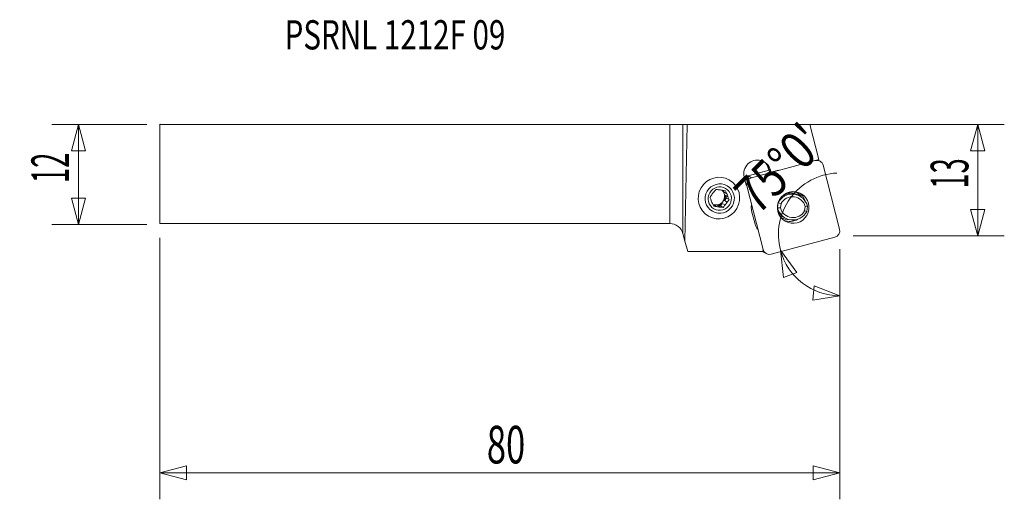
# Model space of a CAD drawing. Units: millimetres. Extents: x -78 to 40, y -39 to 18.
import ezdxf

# ---------------------------------------------------------------- set-up
doc = ezdxf.new("R2010")
doc.units = ezdxf.units.MM
doc.layers.get('0').update_dxf_attribs({"linetype": 'CONTINUOUS'})
for name, color, linetype in [('1', 4, 'CONTINUOUS'), ('2', 7, 'CONTINUOUS'), ('SK1', 4, 'CONTINUOUS'), ('SK2', 7, 'CONTINUOUS'), ('SK6', 5, 'CONTINUOUS')]:
    doc.layers.add(name, color=color, linetype=linetype)
doc.styles.add('iso_b_vert', font='simplex.shx')
doc.dimstyles.get("Standard").update_dxf_attribs({"dimtxt": 0.18, "dimasz": 0.18, "dimexe": 0.18, "dimexo": 0.0625, "dimgap": 0.09, "dimtad": 1, "dimzin": 0, "dimdsep": 52, "dimtxsty": 'Standard', "dimcen": 0.09, "dimadec": 0, "dimazin": 0, "dimtfac": 1, "dimtdec": 4, "dimtofl": 0, "dimtmove": 0, "dimatfit": 3, "dimfxl": 1, "dimtolj": 1, "dimtzin": 0, "dimarcsym": 0})

# ---------------------------------------------------------------- blocks, each defined once
blk = doc.blocks.new('DimnDraft3D1')
at = {"layer": 'SK2', "lineweight": 13}
for p, q in [((-62.608515, 5.9375), (-73.946015, 5.9375)), ((-70.771015, 5.9375), (-71.621753, 2.762497)), ((-70.771015, -6.0625), (-70.771015, 5.9375)), ((-70.771015, 5.9375), (-69.920276, 2.762503)), ((-69.920276, 2.762503), (-71.621753, 2.762497)), ((-71.621753, -2.887503), (-69.920276, -2.887497)), ((-70.771015, -6.0625), (-71.621753, -2.887503)), ((-70.771015, -6.0625), (-69.920276, -2.887497)), ((-62.608515, -6.0625), (-73.946015, -6.0625))]:
    blk.add_line(p, q, dxfattribs=at)
at = {"layer": 'SK2', "lineweight": 13, "insert": (-71.896015, -1.063158), "char_height": 4.5, "attachment_point": 7, "rotation": 90, "line_spacing_factor": 1.084337, "style": 'iso_b_vert'}
blk.add_mtext('\\W0.5321;12', dxfattribs=at)
blk = doc.blocks.new('_CLOSED')
at = {"lineweight": -2}
for p, q in [((-1, 0.166667), (0, 0)), ((-1, 0.166667), (-1, -0.166667)), ((0, 0), (-1, -0.166667)), ((0, 0), (-1, 0))]:
    blk.add_line(p, q, dxfattribs=at)
blk = doc.blocks.new('DimnDraft3D2')
at = {"layer": '2', "lineweight": 13}
for p, q in [((1.5875, 5.9375), (40.003985, 5.9375)), ((36.828985, 5.9375), (35.978247, 2.762497)), ((36.828985, -7.4125), (36.828985, 5.9375)), ((36.828985, 5.9375), (37.679724, 2.762503)), ((37.679724, 2.762503), (35.978247, 2.762497)), ((35.978247, -4.237503), (37.679724, -4.237497)), ((36.828985, -7.4125), (35.978247, -4.237503)), ((36.828985, -7.4125), (37.679724, -4.237497)), ((21.916485, -7.4125), (40.003985, -7.4125))]:
    blk.add_line(p, q, dxfattribs=at)
at = {"layer": '2', "lineweight": 13, "insert": (35.703985, -1.738158), "char_height": 4.5, "attachment_point": 7, "rotation": 90, "line_spacing_factor": 1.084337, "style": 'iso_b_vert'}
blk.add_mtext('\\W0.5321;13', dxfattribs=at)
blk = doc.blocks.new('DimnDraft3D3')
at = {"layer": 'SK2', "lineweight": 13}
for p, q in [((-61.021015, -7.65), (-61.021015, -38.957045)), ((20.328985, -9), (20.328985, -38.957045)), ((-61.021015, -35.782045), (-57.846018, -34.931306)), ((-57.846018, -34.931306), (-57.846012, -36.632784)), ((20.328985, -35.782045), (17.153982, -34.931306)), ((17.153988, -36.632784), (17.153982, -34.931306)), ((-61.021015, -35.782045), (20.328985, -35.782045)), ((-61.021015, -35.782045), (-57.846012, -36.632784)), ((20.328985, -35.782045), (17.153988, -36.632784))]:
    blk.add_line(p, q, dxfattribs=at)
at = {"layer": 'SK2', "lineweight": 13, "insert": (-21.909173, -34.657045), "char_height": 4.5, "attachment_point": 7, "line_spacing_factor": 1.084337, "style": 'iso_b_vert'}
blk.add_mtext('\\W0.6740;80', dxfattribs=at)
blk = doc.blocks.new('DimnDraft3D4')
at = {"layer": '2', "lineweight": 13}
for p, q in [((13.225701, -9.131135), (15.161965, -11.787306)), ((13.225701, -9.131135), (13.57447, -12.399584)), ((20.328985, -9), (20.328985, -17.756677)), ((15.161965, -11.787306), (13.57447, -12.399584)), ((17.081644, -15.09073), (17.262173, -13.398857)), ((20.328985, -14.581677), (17.262173, -13.398857)), ((20.328985, -14.581677), (17.081644, -15.09073))]:
    blk.add_line(p, q, dxfattribs=at)
for start, end in [(92.774413, 195), (195, 270)]:
    blk.add_arc((20.328985, -7.227816), 7.353861, start, end, dxfattribs=at)
at = {"layer": '2', "lineweight": 13, "insert": (10.480106, -5.039051), "char_height": 4.5, "attachment_point": 7, "rotation": 44.65217636, "line_spacing_factor": 1.084337, "style": 'iso_b_vert'}
blk.add_mtext("\\W0.8292;75%%d0'", dxfattribs=at)

msp = doc.modelspace()

# ---------------------------------------------------------------- linework, layer by layer
at = {"layer": '1', "lineweight": 18}
for p, q in [((0, -5.938), (0, 5.938)), ((1.545, 5.943), (2.056, 5.951)), ((1.545, 5.943), (1.545, -7.123)), ((1.787, -8.025), (2.056, 5.951)), ((16.741, 5.943), (2.056, 5.951)), ((16.741, 5.943), (17.818, 1.74)), ((9.761, -0.437), (17.386, 1.606)), ((17.386, 1.606), (17.338, 1.634)), ((17.818, 1.74), (17.515, 1.66)), ((17.979, 1.529), (17.677, 1.703)), ((9.356, -0.203), (11.861, 0.468)), ((11.789, 0.555), (11.75, 0.708)), ((11.835, 0.568), (11.789, 0.555)), ((12.01, 0.477), (11.828, 0.597)), ((11.887, 0.365), (11.828, 0.597)), ((12.074, 0.228), (11.887, 0.365)), ((12.074, 0.228), (12.01, 0.477)), ((12.985, 0.468), (12.074, 0.228)), ((18.344, 1.046), (20.304, -6.602)), ((7.114, -0.717), (7.103, -0.711)), ((8.888, -0.36), (9.133, -1.317)), ((9.356, -0.203), (9.761, -0.437)), ((6.373, -1.959), (6.445, -2.135)), ((6.774, -2.325), (6.445, -2.135)), ((9.194, -1.406), (9.146, -1.378)), ((11.154, -9.054), (9.194, -1.406)), ((6.263, -3.514), (6.043, -3.803)), ((6.263, -3.514), (6.592, -3.704)), ((6.75, -2.873), (6.53, -3.163)), ((6.859, -3.353), (6.53, -3.163)), ((6.612, -2.54), (6.75, -2.873)), ((6.612, -2.54), (6.941, -2.73)), ((7.088, -3.069), (6.75, -2.873)), ((12.875, -4.062), (12.961, -3.413)), ((12.959, -3.412), (12.961, -3.413)), ((13.287, -3.529), (13.216, -4.063)), ((15.567, -2.655), (15.409, -2.564)), ((5.581, -3.895), (5.252, -3.705)), ((5.686, -3.758), (6.043, -3.803)), ((5.686, -3.758), (6.015, -3.949)), ((6.382, -3.999), (6.043, -3.803)), ((9.772, -4.41), (10.179, -5.998)), ((12.86, -4.053), (12.875, -4.062)), ((16.116, -4.424), (16.187, -3.889)), ((16.451, -3.847), (16.366, -4.496)), ((4.603, -5.041), (4.614, -5.047)), ((13.601, -5.162), (13.759, -5.253)), ((1.545, -7.123), (1.787, -8.025)), ((2.124, -9.282), (1.787, -8.025)), ((19.738, -7.571), (12.113, -9.614)), ((11.175, -9.282), (2.124, -9.282)), ((11.106, -9.026), (11.154, -9.054)), ((11.116, -9.303), (11.52, -9.537)), ((11.124, -9.086), (11.175, -9.282))]:
    msp.add_line(p, q, dxfattribs=at)
for start, end in [(8.40338, 9.97807), (290.02404, 299.88133)]:
    msp.add_arc((13.848, -3.484), 2.3, start, end, dxfattribs=at)
at = {"layer": '1', "lineweight": 18, "extrusion": (0, 0, -1)}
msp.add_arc((0, -7.537), 1.6, 90, 165, dxfattribs=at)
for centre, major_axis, ratio, start_param, end_param in [((0, 5.944), (1.6, 0), 0.004363, 0.2617994, 1.5707963), ((11.808, 0.544), (0.107, 0.182), 0.104186, -1.5715928, -1.249238)]:
    msp.add_ellipse(centre, major_axis=major_axis, ratio=ratio, start_param=start_param, end_param=end_param, dxfattribs=at)
at = {"layer": '1', "lineweight": 18}
for centre, major_axis, ratio, start_param, end_param in [((10.449, 0.058), (0.813, 1.407), 0.989133, -0.7908614, 2.3507313), ((10.249, 0.174), (0.822, 1.423), 0.989133, -0.7908614, -0.149289), ((17.582, 0.842), (0.397, 0.687), 0.989133, -0.7908614, 0.779935), ((10.093, 0.264), (0.863, 1.494), 0.989133, -0.7908614, -0.510916), ((11.769, 0.697), (0.145, 0.037), 0.103393, 1.3870083, 1.6760824), ((9.552, -0.968), (-0.397, -0.687), 0.989133, -2.3616577, -1.6877121), ((9.957, -1.201), (0.397, 0.687), 0.989133, 0.779935, 2.3507313), ((5.931, -2.921), (0.518, 0.896), 0.989133, 1.2285201, 1.6578001), ((5.931, -2.921), (0.518, 0.896), 0.989133, 0.1813225, 0.6106025), ((5.512, -2.679), (-0.518, -0.896), 0.989133, 2.089677, 2.9035461), ((5.601, -2.731), (0.518, 0.896), 0.989133, -0.4365951, -0.2043835), ((5.931, -2.921), (0.518, 0.896), 0.989133, -0.865875, -0.4365951), ((14.617, -4.301), (-0.95, -1.645), 0.989133, 2.3315157, -1.5395907), ((14.483, -3.85), (-0.775, -1.342), 0.989133, -2.7456301, -2.3449301), ((14.319, -3.756), (-0.775, -1.342), 0.989133, -3.1415658, -2.4640616), ((14.268, -3.726), (-0.877, -1.519), 0.989133, 2.6758033, -3.0214427), ((14.345, -3.77), (0.953, 1.65), 0.989133, -0.7343206, -0.1242626), ((5.931, -2.921), (0.518, 0.896), 0.989133, 2.2757176, 2.7049976), ((5.512, -2.679), (-0.518, -0.896), 0.989133, 0.1403187, 2.089677), ((5.601, -2.731), (0.518, 0.896), 0.989133, -2.5309902, -1.9130726), ((5.601, -2.731), (0.518, 0.896), 0.989133, -1.4837926, -0.865875), ((5.931, -2.921), (0.518, 0.896), 0.989133, -1.9130726, -1.4837926), ((14.656, -4.323), (0.8, 1.386), 0.989133, -0.7769293, 1.5688544), ((13.899, -3.513), (-1.133, -1.962), 0.989133, 2.2551956, 2.2905798), ((5.931, -2.921), (0.518, 0.896), 0.989133, -2.9602701, -2.5309902), ((11.309, -3.999), (0.8, 1.386), 0.989133, 1.9142623, 2.3507313), ((14.709, -3.608), (0.95, 1.645), 0.989133, 2.3315157, -1.5395907), ((14.747, -3.63), (-0.8, -1.386), 0.989133, -0.7769293, 1.5688544), ((14.268, -3.726), (-0.877, -1.519), 0.989133, -0.0914246, 0.5790932), ((14.345, -3.77), (0.953, 1.65), 0.989133, -3.0173747, -2.0853035), ((13.899, -3.513), (-1.133, -1.962), 0.989133, 0.8510157, 1.0337992), ((11.716, -5.586), (0.8, 1.386), 0.989133, 2.3507313, 2.7872003), ((19.542, -6.806), (0.397, 0.687), 0.989133, -2.3616577, -0.7908614), ((11.512, -8.616), (-0.397, -0.687), 0.989133, -0.0517775, -0.0000142), ((11.917, -8.849), (0.397, 0.687), 0.989133, 2.3507313, -2.3616577)]:
    msp.add_ellipse(centre, major_axis=major_axis, ratio=ratio, start_param=start_param, end_param=end_param, dxfattribs=at)
for centre, major_axis in [((5.864, -2.882), (-1.25, -2.165)), ((5.958, -2.936), (-0.883, -1.529)), ((5.958, -2.936), (-0.704, -1.219)), ((14.749, -4.004), (0.953, 1.65))]:
    msp.add_ellipse(centre, major_axis=major_axis, ratio=0.989133, dxfattribs=at)
for points in [[(5.499, -1.854), (5.422, -1.946), (5.345, -2.042), (5.269, -2.138)], [(6.647, -1.997), (6.526, -1.98), (6.402, -1.963), (6.28, -1.947)], [(6.774, -2.325), (6.729, -2.212), (6.687, -2.103), (6.647, -1.997)], [(5.002, -2.489), (4.929, -2.589), (4.86, -2.687), (4.792, -2.784)], [(4.792, -2.784), (4.833, -2.891), (4.876, -3.001), (4.92, -3.112)], [(5.087, -3.516), (5.136, -3.632), (5.185, -3.744), (5.234, -3.856)], [(6.859, -3.353), (6.936, -3.255), (7.012, -3.161), (7.088, -3.069)], [(7.088, -3.069), (7.039, -2.957), (6.989, -2.843), (6.941, -2.73)], [(12.961, -3.413), (13.07, -3.451), (13.178, -3.489), (13.287, -3.529)], [(6.382, -3.999), (6.261, -3.982), (6.137, -3.965), (6.015, -3.949)], [(6.382, -3.999), (6.45, -3.901), (6.52, -3.802), (6.592, -3.704)], [(12.875, -4.062), (12.989, -4.063), (13.102, -4.063), (13.216, -4.063)], [(16.366, -4.496), (16.282, -4.473), (16.199, -4.449), (16.116, -4.424)], [(16.451, -3.847), (16.363, -3.86), (16.275, -3.874), (16.187, -3.889)]]:
    msp.add_open_spline(points, degree=3, dxfattribs=at)
for points, knots in [([(5.846, -1.893), (5.787, -1.886), (5.727, -1.879), (5.612, -1.866), (5.555, -1.86), (5.499, -1.854)], [0, 0, 0, 0, 0.5, 0.5, 1, 1, 1, 1]), ([(13.47, -2.624), (13.542, -2.576), (13.616, -2.532), (13.77, -2.456), (13.851, -2.423), (14.014, -2.369), (14.179, -2.328), (14.347, -2.31), (14.474, -2.305), (14.517, -2.305), (14.602, -2.308), (14.644, -2.311), (14.686, -2.316)], [0, 0, 0, 0, 0.1987781, 0.1987781, 0.3990836, 0.3990836, 0.599389, 0.7996945, 0.7996945, 0.8998473, 0.8998473, 1, 1, 1, 1]), ([(14.686, -2.316), (14.73, -2.322), (14.775, -2.33), (14.863, -2.348), (14.906, -2.359), (15.036, -2.395), (15.12, -2.425), (15.273, -2.49), (15.342, -2.525), (15.409, -2.564)], [0, 0, 0, 0, 0.1753127, 0.1753127, 0.3506255, 0.3506255, 0.701251, 0.701251, 1, 1, 1, 1]), ([(5.581, -3.895), (5.522, -3.888), (5.463, -3.881), (5.347, -3.868), (5.29, -3.862), (5.234, -3.856)], [0, 0, 0, 0, 0.5, 0.5, 1, 1, 1, 1]), ([(12.904, -4.42), (12.938, -4.488), (12.977, -4.554), (13.067, -4.688), (13.121, -4.757), (13.236, -4.884), (13.297, -4.942), (13.427, -5.05), (13.497, -5.099), (13.58, -5.149), (13.59, -5.156), (13.6, -5.161)], [0, 0, 0, 0, 0.2189071, 0.2189071, 0.4675537, 0.4675537, 0.7162003, 0.7162003, 0.9648469, 0.9648469, 1, 1, 1, 1])]:
    msp.add_open_spline(points, degree=3, knots=knots, dxfattribs=at)
msp.add_point((-61.021, 5.938), dxfattribs=at)
at = {"layer": 'SK1', "lineweight": 18}
for p, q in [((-61.021, 5.938), (0, 5.938)), ((-61.021, 5.938), (-61.021, -5.938)), ((0, -5.938), (0, 5.938)), ((-61.021, -5.938), (0, -5.938))]:
    msp.add_line(p, q, dxfattribs=at)

# ---------------------------------------------------------------- texts
at = {"layer": 'SK6', "lineweight": 13, "insert": (-46.105, 14.923), "char_height": 3.5, "attachment_point": 7, "line_spacing_factor": 1.084337, "style": 'iso_b_vert'}
msp.add_mtext('\\W0.7415;PSRNL 1212F 09', dxfattribs=at)

# ---------------------------------------------------------------- dimensions: what is measured, and where the dimension line sits
at = {"layer": '2', "lineweight": 13}
dim = msp.add_angular_dim_2l(base=(15.852, -13.062), line1=((19.741, -7.385), (11.047, -9.715)), line2=((20.329, -7.412), (20.329, -5.825)), dimstyle='Standard', override={"dimpost": '<>'}, dxfattribs=at)
dim.commit()
dim.dimension.update_dxf_attribs({"geometry": 'DimnDraft3D4', "text_midpoint": (11.998, 1.205)})
dim = msp.add_linear_dim(base=(36.828985, 5.9375), p1=(21.916485, -7.4125), p2=(1.5875, 5.9375), angle=90, dimstyle='Standard', override={"dimtxt": 4.5, "dimasz": 3.175, "dimexe": 3.175, "dimexo": 1.5875, "dimgap": 2.25, "dimtad": 1, "dimtih": 0, "dimtoh": 0, "dimdec": 1, "dimzin": 8, "dimpost": '<>', "dimtxsty": 'iso_b_vert', "dimblk1": 'CLOSED', "dimblk2": 'CLOSED', "dimsah": 1, "dimclrd": 9, "dimclre": 150, "dimclrt": 43, "dimtm": -0.005, "dimtdec": 2, "dimtofl": 1, "dimtmove": 0}, dxfattribs=at)
dim.commit()
dim.dimension.update_dxf_attribs({"geometry": 'DimnDraft3D2', "text_midpoint": (36.828985, -0.7375)})
at = {"layer": 'SK2', "lineweight": 13}
dim = msp.add_linear_dim(base=(-70.771, 5.938), p1=(-62.609, -6.062), p2=(-62.609, 5.938), angle=90, dimstyle='Standard', override={"dimtxt": 4.5, "dimasz": 3.175, "dimexe": 3.175, "dimexo": 1.5875, "dimgap": 2.25, "dimtad": 1, "dimtih": 0, "dimtoh": 0, "dimdec": 1, "dimzin": 8, "dimpost": '<>', "dimtxsty": 'iso_b_vert', "dimblk1": 'CLOSED', "dimblk2": 'CLOSED', "dimsah": 1, "dimclrd": 9, "dimclre": 150, "dimclrt": 43, "dimtm": -0.005, "dimtdec": 2, "dimtofl": 1, "dimtmove": 0}, dxfattribs=at)
dim.commit()
dim.dimension.update_dxf_attribs({"geometry": 'DimnDraft3D1', "text_midpoint": (-70.771, -0.062)})
dim = msp.add_linear_dim(base=(20.32898, -35.78204), p1=(-61.02101, -7.65), p2=(20.32898, -9), dimstyle='Standard', override={"dimtxt": 4.5, "dimasz": 3.175, "dimexe": 3.175, "dimexo": 1.5875, "dimgap": 2.25, "dimtad": 1, "dimtih": 0, "dimdec": 1, "dimzin": 8, "dimpost": '<>', "dimtxsty": 'iso_b_vert', "dimblk1": 'CLOSED', "dimblk2": 'CLOSED', "dimsah": 1, "dimclrd": 9, "dimclre": 150, "dimclrt": 43, "dimtm": -0.005, "dimtdec": 2, "dimtofl": 1, "dimtmove": 0}, dxfattribs=at)
dim.commit()
dim.dimension.update_dxf_attribs({"geometry": 'DimnDraft3D3', "text_midpoint": (-20.34602, -35.78204)})

doc.saveas('drawing.dxf')
